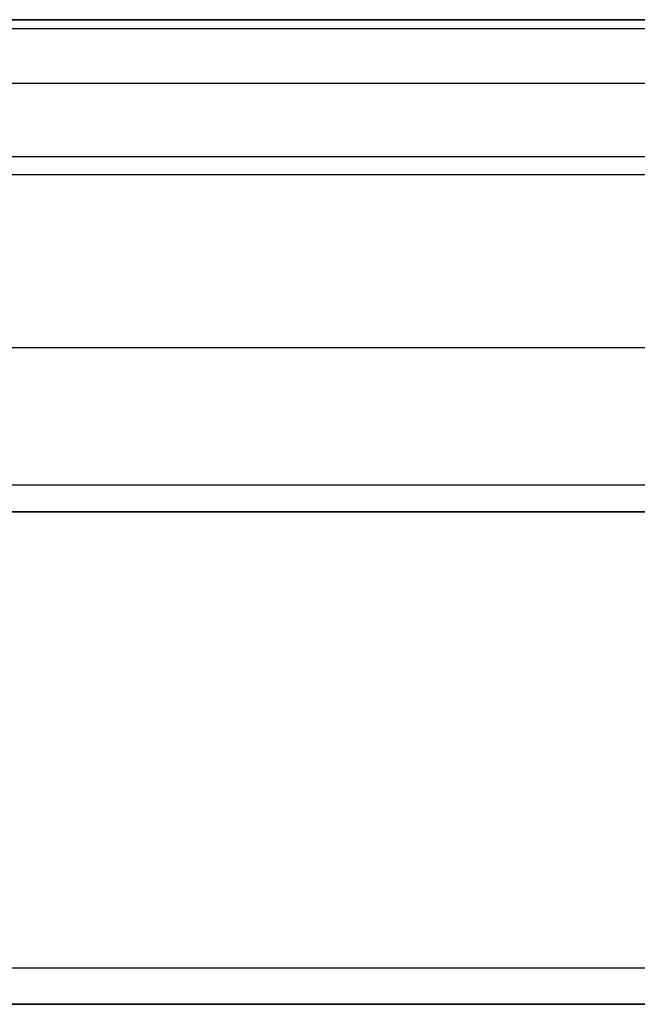
# Model space of a CAD drawing. Extents: x -13996 to 7815, y -8426 to 4611.
# Drawn here: x 1479 to 1605, y -1301 to -1099 of the extents above; entities that cross this region are included whole.
import ezdxf

# ---------------------------------------------------------------- set-up
doc = ezdxf.new("R2010")
doc.units = 0
doc.layers.get('0').update_dxf_attribs({"linetype": 'CONTINUOUS'})

msp = doc.modelspace()

# ---------------------------------------------------------------- linework, layer by layer
for p, q in [((1646.54, -1098.82), (745.79, -1098.82)), ((1490.3, -1098.82), (1417.9, -1098.82)), ((1426.25, -1098.82), (1479.6, -1098.82)), ((1426.9, -1098.82), (1488.76, -1098.82)), ((1509.81, -1098.82), (1435.95, -1098.82)), ((1533.12, -1098.82), (1435.95, -1098.82)), ((1440.24, -1098.82), (1610.26, -1098.82)), ((1544.39, -1098.82), (1440.57, -1098.82)), ((1513.83, -1098.82), (1441.56, -1098.82)), ((1546.38, -1098.82), (1445.94, -1098.82)), ((1523.62, -1098.82), (1449.41, -1098.82)), ((1451.91, -1098.82), (1518.37, -1098.82)), ((1460.6, -1098.82), (1515, -1098.82)), ((1461.62, -1098.82), (1501.48, -1098.82)), ((1546.58, -1098.82), (1462.11, -1098.82)), ((1656.41, -1098.82), (1466.35, -1098.82)), ((1504.55, -1098.82), (1470.87, -1098.82)), ((1473.61, -1098.82), (1558.99, -1098.82)), ((1473.98, -1098.82), (1510.64, -1098.82)), ((1477.44, -1098.82), (1532.25, -1098.82)), ((1479.6, -1098.82), (1556.85, -1098.82)), ((1488.76, -1098.82), (1547.55, -1098.82)), ((1559.13, -1098.82), (1490.3, -1098.82)), ((1496.23, -1098.82), (1564.53, -1098.82)), ((1501.48, -1098.82), (1529.02, -1098.82)), ((1532.96, -1098.82), (1504.55, -1098.82)), ((1587.51, -1098.82), (1509.81, -1098.82)), ((1510.64, -1098.82), (1524.32, -1098.82)), ((1563.75, -1098.82), (1513.83, -1098.82)), ((1515, -1098.82), (1566.69, -1098.82)), ((1518.37, -1098.82), (1588.31, -1098.82)), ((1584.16, -1098.82), (1518.7, -1098.82)), ((1694.62, -1098.82), (1523.62, -1098.82)), ((1529.02, -1098.82), (1539.3, -1098.82)), ((1532.25, -1098.82), (1570.11, -1098.82)), ((1552.58, -1098.82), (1532.96, -1098.82)), ((1615.1, -1098.82), (1533.12, -1098.82)), ((1539.3, -1098.82), (1602.16, -1098.82)), ((1643.06, -1098.82), (1544.39, -1098.82)), ((1652.06, -1098.82), (1546.38, -1098.82)), ((1646.73, -1098.82), (1546.58, -1098.82)), ((1547.55, -1098.82), (1597.14, -1098.82)), ((1559.9, -1098.82), (1552.58, -1098.82)), ((1556.85, -1098.82), (1648.42, -1098.82)), ((1558.99, -1098.82), (1648.82, -1098.82)), ((1617.19, -1098.82), (1559.13, -1098.82)), ((1582.37, -1098.82), (1563.75, -1098.82)), ((1564.53, -1098.82), (1721.91, -1098.82)), ((1566.69, -1098.82), (1610.3, -1098.82)), ((1570.11, -1098.82), (1584.24, -1098.82)), ((1735.01, -1098.82), (1584.16, -1098.82)), ((1661.37, -1098.82), (1587.51, -1098.82)), ((1588.31, -1098.82), (1654.78, -1098.82)), ((1597.14, -1098.82), (1631.39, -1098.82)), ((1602.16, -1098.82), (1747.02, -1098.82)), ((1564.74, -1100.69), (1418.35, -1100.69)), ((1703.88, -1100.69), (1564.74, -1100.69)), ((1563.17, -1111.93), (1412.42, -1111.93)), ((1706.45, -1111.93), (1563.17, -1111.93)), ((1414.91, -1126.91), (1560.69, -1126.91)), ((1560.69, -1126.91), (1699.24, -1126.91)), ((1403.83, -1130.65), (1691.19, -1130.65)), ((1691.19, -1166.24), (1403.83, -1166.24)), ((1418.35, -1194.33), (1703.88, -1194.33)), ((724.48, -1199.94), (1566.95, -1199.94)), ((1566.95, -1199.94), (1181.48, -1199.94)), ((1833.21, -1199.94), (1566.95, -1199.94)), ((1566.95, -1199.94), (1932.56, -1199.94)), ((1181.48, -1293.58), (1833.21, -1293.58)), ((724.48, -1301.07), (1566.95, -1301.07)), ((1566.95, -1301.07), (1181.48, -1301.07)), ((1833.21, -1301.07), (1566.95, -1301.07)), ((1566.95, -1301.07), (1932.56, -1301.07))]:
    msp.add_line(p, q)

doc.saveas('drawing.dxf')
